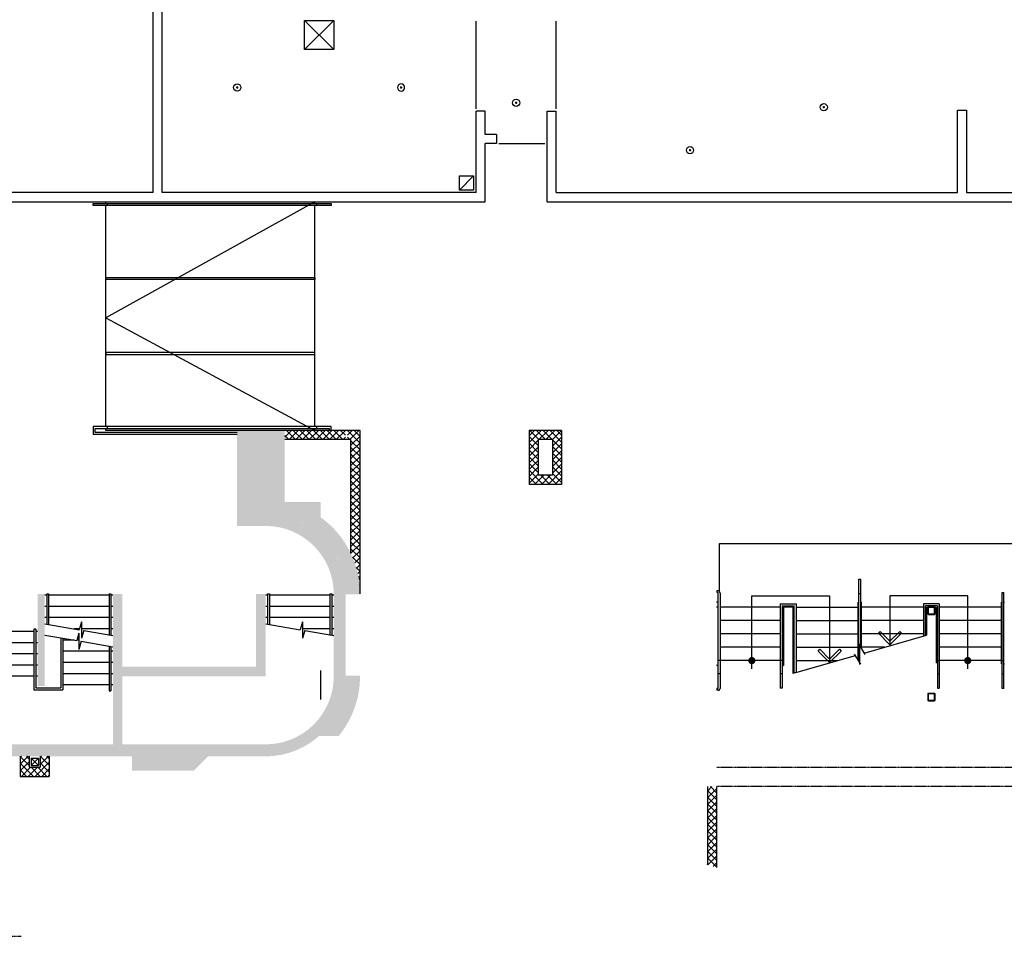
# Model space of a CAD drawing. Extents: x 176 to 13422, y -19935 to -10576.
# Drawn here: x 10570 to 11381, y -17975 to -17219 of the extents above; entities that cross this region are included whole.
import ezdxf

# ---------------------------------------------------------------- set-up
doc = ezdxf.new("R2010")
doc.units = 0
doc.header["$LTSCALE"] = 25
doc.linetypes.add('100$0$HIDDEN', pattern=[0.375, 0.25, -0.125])
doc.layers.get('0').update_dxf_attribs({"linetype": 'CONTINUOUS'})
for name, color, linetype in [('100$0$PLF-Ventilation', 2, 'CONTINUOUS'), ('100$0$PLN-Ascenseurs', 7, 'CONTINUOUS'), ('100$0$PLN-Escaliers', 5, 'CONTINUOUS'), ('100$0$PLN-Hachures', 7, 'CONTINUOUS'), ('100$0$PLN-Murs', 4, 'CONTINUOUS'), ('100$0$PLN-Portes', 5, 'CONTINUOUS'), ('100$0$ÉQP-Mécanique', 5, 'CONTINUOUS'), ('SALLE', 7, 'CONTINUOUS')]:
    doc.layers.add(name, color=color, linetype=linetype)
pattern_1 = [(45, (142439.972417656, -51309.02012717703), (-70.71067811865476, 70.71067811865476), []), (135, (142439.972417656, -51309.02012717703), (-70.71067811865476, -70.71067811865474), [])]

# ---------------------------------------------------------------- blocks, each defined once
blk = doc.blocks.new('100$0$SB13A')
at = {"color": 7}
for p, q in [((-0.7176784183902782, -2.50196836347277), (0.7176784183902782, 2.50196836347277)), ((0.4247949473865447, 2.50196836347277), (1.250791188216681, -0.3776172697926086)), ((-16.76466499387971, 1.818989403545856e-12), (-1.142473365780461, 1.818989403545856e-12)), ((-0.4247949473901826, -2.501968363469132), (-1.250791188216681, 0.3776172697926086)), ((1.142473365776823, 1.818989403545856e-12), (17.54486750273645, 1.818989403545856e-12))]:
    blk.add_line(p, q, dxfattribs=at)
blk = doc.blocks.new('100$0$HSS152X152')
for points in [[(63.50000000000001, -152.4, 0.414213562373095), (76.19999999999999, -139.7), (76.19999999999999, -12.7, 0.414213562373095), (63.50000000000001, 5.329070518200751e-15), (-63.50000000000001, 5.329070518200751e-15, 0.414213562373095), (-76.19999999999999, -12.69999999999999), (-76.19999999999999, -139.7, 0.414213562373095), (-63.49999999999999, -152.4)], [(63.5, -142.4, 0.414213562373095), (66.19999999999999, -139.7), (66.19999999999999, -12.69999999999999, 0.414213562373095), (63.5, -9.999999999999996), (-63.5, -9.999999999999996, 0.4142135623730946), (-66.19999999999999, -12.69999999999999), (-66.19999999999999, -139.7, 0.414213562373095), (-63.5, -142.4)]]:
    blk.add_lwpolyline(points, format="xyb", close=True)
blk = doc.blocks.new('100$0$DIFFUSEUR')
at = {"color": 5}
for p, q in [((305, 305), (-305, -305)), ((-305, 304.9999999999982), (305, -305))]:
    blk.add_line(p, q, dxfattribs=at)
blk.add_lwpolyline([(-305, -305), (-305, 304.9999999999982), (305, 305), (305, -305)], close=True)
blk = doc.blocks.new('100$0$RETOUR-AIR')
at = {"color": 5}
blk.add_line((150, 150), (-150, -150), dxfattribs=at)
blk.add_lwpolyline([(-150, 150), (150, 150), (150, -150), (-150, -150)], close=True)
blk = doc.blocks.new('100$0$SP15')
at = {"const_width": 25}
blk.add_lwpolyline([(-12.5, 0, 1), (12.5, 0, 1)], format="xyb", close=True, dxfattribs=at)
at = {"color": 5}
blk.add_circle((0, 0), 75, dxfattribs=at)
blk = doc.blocks.new('100')
at = {"layer": '100$0$PLN-Hachures'}
for points in [[(109599.9999998799, -28000.00000152814, -0.414213562373095), (111024.9999998799, -29425.00000152814), (111024.9999998799, -31150.00000152814, -0.4142135623730946), (109599.9999998799, -32575.00000152814), (106599.9999998799, -32575.00000152813), (106599.9999998799, -31150.00000152813), (109599.9999998799, -31150.00000152813), (109599.9999998799, -29425.00000152814), (109399.9999998799, -29425.00000152814), (109399.9999998799, -30950.00000152814), (106599.9999998799, -30950.00000152813), (106599.9999998799, -29425.00001867604), (106399.9999998799, -29425.00001867692), (106399.9999998799, -32575.00000152813), (103649.9999998798, -32575.00000152814), (103649.9999998798, -32825.00000152813), (109599.9999998799, -32825.00000152814, 0.1934127377474722), (110759.0503699226, -32359.22588601128, -0.3747056113997225), (110780.0252732148, -32338.76631762685, 0.1998715612061619), (111274.9999998799, -31150.00000152811), (111274.9999998799, -29425.00000152811, 0.3452255173197777), (109999.9999998799, -27798.46226756683), (109999.9999998799, -26000.00000152814), (108999.9999998799, -26000.00000152814), (108999.9999998799, -28000.00000152814)], [(104824.9999999439, -31350.0000186965), (104974.999999944, -31350.00001869586), (104974.9999999439, -29425.0000186758), (104824.9999999441, -29425.00001866651)]]:
    blk.add_hatch(color=256, dxfattribs=at).paths.add_polyline_path(points)
h = blk.add_hatch(dxfattribs=at)
h.set_pattern_fill('_U', color=256, scale=100, angle=45, style=0, double=1, pattern_type=0)
h.set_pattern_definition(pattern_1)
h.paths.add_polyline_path([(111574.9999998799, -27499.88665863443), (111384.9999998799, -27499.90078012118), (111384.9999998799, -28579.77813716354, -0.111011402410126), (111574.9999998799, -29425.00000152814)])
h.paths.add_polyline_path([(111574.9999998799, -26000.00000156866), (111310.2512201581, -26000.00000156185), (111310.2512201581, -26190.00000157123), (111384.9999998799, -26190.00000157123), (111384.9999998799, -27499.90078012119), (111574.9999998799, -27499.88665863443)])
h.paths.add_polyline_path([(111270.2512201581, -26000.00000156082), (109999.9999998799, -26000.00000152814), (109999.9999998799, -26190.00000157123), (111270.2512201581, -26190.00000157123)])
h = blk.add_hatch(dxfattribs=at)
h.set_pattern_fill('_U', color=256, scale=100, angle=45, style=0, double=1, pattern_type=0)
h.set_pattern_definition(pattern_1)
h.paths.add_polyline_path([(115794.9999998798, -26000.00000157124), (115114.9999998799, -26000.00000157124), (115114.9999998798, -27130.00000157122), (115794.9999998799, -27130.00000157122)])
h.paths.add_polyline_path([(115604.9999998799, -26940.00000157122), (115304.9999998798, -26940.00000157122), (115304.9999998799, -26190.00000157122), (115604.9999998798, -26190.00000157121)], flags=16)
h.paths.add_polyline_path([(115554.9999998798, -26890.00000157122), (115354.9999998799, -26890.00000157121), (115354.9999998798, -26290.00000157121), (115554.9999998798, -26290.00000157121)], flags=0)
h.paths.add_polyline_path([(115454.9999998798, -26590.00000157125), (115554.9999998798, -26890.0000015712), (115354.9999998799, -26890.0000015712)], flags=0)
h.paths.add_polyline_path([(115354.9999998799, -26890.00000157115), (115454.9999998798, -26590.00000157125), (115354.9999998798, -26290.00000157121)], flags=0)
h.paths.add_polyline_path([(115454.9999998799, -26590.00000157122), (115554.9999998798, -26290.00000157121), (115354.9999998798, -26290.00000157121)], flags=0)
h.paths.add_polyline_path([(115554.9999998798, -26290.00000157115), (115454.9999998798, -26590.00000157126), (115554.9999998798, -26890.00000157115)], flags=0)
h = blk.add_hatch(color=256, dxfattribs=at)
h.paths.add_polyline_path([(110749.9999998798, -27500.00000152815), (109999.9999998799, -27500.00000152815), (109999.9999998799, -27798.46226756683, -0.1893376220047101), (110999.9999998798, -28505.42129364055), (110999.9999998798, -28031.93682995256, 0.04161231013332144), (110749.9999998798, -27819.34592919494)])
h.paths.add_polyline_path([(110999.9999998798, -28031.93682995254), (110999.9999998798, -28505.42129364055, -0.1463235750369143), (111274.9999998799, -29425.00000152811), (111274.9999998799, -29434.99999809266), (111574.9746832794, -29434.99999809266, 0.1995829020383509)])
h = blk.add_hatch(color=256, dxfattribs=at)
h.paths.add_polyline_path([(107999.9999998798, -32825.00000152814), (106799.9999998798, -32825.00000152814), (106799.9999998798, -33125.00000152814), (107999.9999998798, -33125.00000152815)])
h.paths.add_polyline_path([(108399.9999999998, -32825.00000152814), (107999.9999998798, -32825.00000152815), (107999.9999998798, -33125.00000152814), (108099.9999999998, -33125.00000152814)])
h.paths.add_polyline_path([(110999.9999998798, -32069.57870941579, -0.0654102286346119), (110714.955157642, -32400.00000000004), (110999.9999998798, -32400.00000000003)])
h.paths.add_polyline_path([(111574.9999998799, -31150.00000152814), (111574.9999998799, -31134.99999809265), (111274.9999998799, -31134.99999809265), (111274.9999998799, -31150.00000152814, -0.1463235750369274), (110999.9999998798, -32069.57870941577), (110999.9999998798, -32400.00000000004), (111129.0928694664, -32400.00000000003, 0.1730231987983407)])
h = blk.add_hatch(dxfattribs=at)
h.set_pattern_fill('_U', color=256, scale=100, angle=45, style=0, double=1, pattern_type=0)
h.set_pattern_definition([(45, (142479.972417656, -51309.02012717703), (-70.71067811865476, 70.71067811865476), []), (135, (142479.972417656, -51309.02012717703), (-70.71067811865476, -70.71067811865474), [])])
h.paths.add_polyline_path([(105069.9999998798, -32825.00000152813), (104879.9999998798, -32825.00000152814), (104879.9999998798, -33055.00000152813), (104649.9999998798, -33055.00000152813), (104649.9999998798, -32825.00000152813), (104459.9999998798, -32825.00000152813), (104459.9999998798, -33245.00000152813), (105069.9999998798, -33245.00000152813)])
h = blk.add_hatch(dxfattribs=at)
h.set_pattern_fill('_U', color=256, scale=100, angle=45, style=0, double=1, pattern_type=0)
h.set_pattern_definition(pattern_1)
h.paths.add_polyline_path([(119038.4751009032, -33460.00000000002), (118848.4751009032, -33460.00000000002), (118848.4751009032, -33975.00000000003), (119038.4751009032, -33975.00000000002)])
h.paths.add_polyline_path([(119038.4751009032, -33975.00000000003), (118848.4751009032, -33975.00000000003), (118848.4751009032, -34159.99999999998), (119038.4751009032, -34159.99999999997)])
h.paths.add_polyline_path([(119038.4751009032, -34159.99999999998), (118848.4751009032, -34159.99999999999), (118848.4751009033, -34553.19279727388), (119038.4751009032, -34553.19279727387)])
h.paths.add_polyline_path([(119038.4751009032, -34553.19279727388), (118848.4751009032, -34553.19279727388), (118848.4751009032, -34594.9596352713), (119038.4751009032, -34594.9596352713)])
h.paths.add_polyline_path([(119038.4751009032, -34594.9596352713), (118848.4751009032, -34594.9596352713), (118848.4751009032, -35095.78665398555, -0.002449943284259542), (119038.4751009032, -35154.73422545497)])
h.paths.add_polyline_path([(119563.168211775, -34744.95963527153), (120023.168211775, -34744.95963527153), (120023.168211775, -34444.95963527153), (119563.168211775, -34444.95963527153)], flags=9)
at = {"layer": '100$0$PLN-Ascenseurs'}
for p, q in [((105015.0000313736, -29450.00001867689), (104974.9999999439, -29450.0000186769)), ((106319.9999998799, -29450.0000186769), (105054.9999999439, -29450.0000186769)), ((106399.9999998799, -29450.0000186769), (106359.9999998799, -29450.00001867691)), ((109640.0000313737, -29450.00000152922), (109599.9999999441, -29450.00000152923)), ((110944.9999998801, -29450.00000152924), (109679.9999999441, -29450.00000152923)), ((111024.9999998801, -29450.00000152924), (110984.9999998801, -29450.00000152925)), ((105015.000337414, -29685.00001867691), (104974.9999999439, -29685.0000186769)), ((106319.9999998799, -29685.0000186769), (105054.9999999439, -29685.0000186769)), ((106399.9999998799, -29685.00001867691), (106359.9999998799, -29685.00001867691)), ((109640.0003374142, -29685.00000152925), (109599.9999999441, -29685.00000152924)), ((110944.99999988, -29685.00000152924), (109679.9999999441, -29685.00000152924)), ((111024.9999998801, -29685.00000152925), (110984.9999998801, -29685.00000152925)), ((105015.0006434545, -29920.0000186769), (104974.9999999439, -29920.0000186769)), ((106319.9999998799, -29920.0000186769), (105054.9999999439, -29920.0000186769)), ((106399.9999998799, -29920.0000186769), (106359.9999998799, -29920.0000186769)), ((109640.0006434547, -29920.00000152924), (109599.9999999441, -29920.00000152924)), ((110944.99999988, -29920.00000152924), (109679.9999999441, -29920.00000152923)), ((111024.9999998801, -29920.00000152924), (110984.9999998801, -29920.00000152924)), ((105702.7139413741, -30155.00001914384), (105586.9321365874, -30155.00001922133)), ((106319.9999998799, -30155.00001873073), (105745.1216621027, -30155.00001911547)), ((106399.9999998799, -30155.00001867719), (106359.9999998799, -30155.00001870396)), ((110944.99999988, -30155.00000158307), (110370.1216621028, -30155.0000019678)), ((111024.9999998801, -30155.00000152953), (110984.9999998801, -30155.0000015563)), ((105586.9321365853, -30390.00001922135), (105349.7889484731, -30390.00001957672)), ((105687.685294394, -30390.00001915391), (105645.2804386362, -30390.00001918229)), ((106319.9999998799, -30625.00001867691), (105349.7607351728, -30625.00001867691)), ((106399.9999998799, -30625.0000186769), (106359.9999998799, -30625.0000186769)), ((106319.9999998799, -30860.0000186769), (105349.7325218724, -30860.0000186769)), ((106399.9999998799, -30860.0000186769), (106359.9999998799, -30860.0000186769)), ((106319.9999998799, -31095.00001867691), (105349.704308572, -31095.0000186769)), ((106399.9999998799, -31095.0000186769), (106359.9999998799, -31095.0000186769)), ((106319.9999998799, -31330.0000186769), (105349.6760952716, -31330.00001867691)), ((106399.9999998799, -31330.0000186769), (106359.9999998799, -31330.0000186769))]:
    blk.add_line(p, q, dxfattribs=at)
at = {"layer": '100$0$PLN-Ascenseurs', "linetype": '100$0$HIDDEN'}
for p, q in [((130637.9999999998, -33059.99999999999), (119038.4751009032, -33059.99999999999)), ((130637.9999999998, -33460.00000000003), (119038.4751009032, -33460.00000000002))]:
    blk.add_line(p, q, dxfattribs=at)
at = {"layer": '100$0$PLN-Escaliers'}
for p, q in [((106249.9999998798, -21247.95667968355), (106249.9999998798, -21207.95667968359)), ((110629.9999998798, -21207.95667968347), (106249.9999998798, -23643.97834062739)), ((110629.9999998798, -21247.95667968347), (110629.9999998798, -21207.95667968347)), ((106249.9999998798, -25920.00000157124), (106249.9999998798, -21287.95667968355)), ((106288.2699998798, -21287.95667968354), (106288.2699998798, -21247.95667968354)), ((110629.9999998798, -25920.00000157125), (110629.9999998798, -21287.95667968347)), ((110668.2699998798, -21287.95667968347), (110668.2699998798, -21247.95667968347)), ((106249.9999998798, -23643.97834062739), (110629.9999998798, -26000.00000157125)), ((106249.9999998798, -26000.00000157124), (106249.9999998798, -25960.00000157124)), ((106288.2699998798, -25960.00000157124), (106288.2699998798, -25920.00000157124)), ((110629.9999998798, -26000.00000157125), (110629.9999998798, -25960.00000157125)), ((110668.2699998798, -25960.00000157125), (110668.2699998798, -25920.00000157125)), ((110629.9999998798, -26000.00000157125), (106249.9999998798, -26000.00000157124)), ((119103.4751010765, -29374.42223110019), (119103.4751009077, -28364.99999999997)), ((119103.4751009077, -28364.99999999997), (130973.4746022221, -28365.00000000009)), ((122019.4751009033, -30830.35562268526), (122019.4751009032, -29115.00000000001)), ((122019.4751009032, -29115.00000000001), (122057.4751009032, -29115.00000000001)), ((122057.4751009032, -30547.23236114789), (122057.4751009032, -29115.00000000001)), ((105014.9999988251, -29425.00693683963), (105054.9999999439, -29425.00001869301)), ((105014.9999988251, -29425.00693683963), (105015.000822029, -30057.12245832631)), ((105054.9999999439, -29425.00001869301), (105054.9999999439, -30063.97233913685)), ((106319.9999998799, -29424.99532438868), (106359.9999998799, -29425.00704479926)), ((106319.9999998799, -29424.99532438868), (106319.9999998799, -30280.51909984242)), ((106359.9999998799, -29425.00704479926), (106359.9999998799, -30287.38830813274)), ((109639.9999988253, -29425.00691969196), (109679.9999999441, -29425.00000154535)), ((109639.9999988253, -29425.00691969196), (109640.0008220292, -30057.12244117865)), ((109679.9999999441, -29425.00000154535), (109679.9999999441, -30063.97232198919)), ((110944.9999998801, -29424.99530724102), (110984.9999998801, -29425.0070276516)), ((110944.9999998801, -29424.99530724102), (110944.9999998801, -30280.51908269476)), ((110984.9999998801, -29425.0070276516), (110984.9999998801, -30287.38829098508)), ((119048.4751009032, -29356.99999999997), (119048.4751008829, -29394.99999999997)), ((119066.4751003155, -29356.9999999427), (119048.4751009032, -29356.99999999997)), ((119066.4751003551, -29394.99999994271), (119048.4751008829, -29394.99999999997)), ((119076.4751009116, -31394.99999999754), (119076.4751002312, -29404.99836126167)), ((119114.4751002312, -29404.99640983655), (119114.475100914, -31404.99999998675)), ((122057.4751009032, -29420.00000000001), (122019.4751009032, -29420.00000000001)), ((125019.4751009032, -31404.99999999998), (125019.4751009032, -29394.99999999997)), ((125019.4751009032, -29394.99999999997), (125057.4751009032, -29394.99999999997)), ((125057.4751009032, -31404.99999999997), (125057.4751009032, -29394.99999999997)), ((119076.47510031, -29599.99999999997), (119038.4751009032, -29600.00000000257)), ((120373.4750993664, -29635.00000000015), (120373.4750993664, -31400.00000000001)), ((120373.4750993664, -29635.00000000015), (120703.4750993664, -29635.00000000014)), ((120411.4750993664, -29673.00000000015), (120411.4750993664, -31400)), ((120411.4750993664, -29673.00000000015), (120665.4750993664, -29673.00000000015)), ((120665.4750993665, -31082.63289282657), (120665.4750993664, -29673.00000000015)), ((120703.4750993664, -29635.00000000014), (120703.4750993664, -31071.73276303399)), ((122005.9751009032, -29600.00000000001), (122019.4751009032, -29600.00000000001)), ((122005.9751009032, -30794.99999999998), (122005.9751009032, -29600.00000000001)), ((122057.4751009032, -29600.00000000001), (122070.9751009032, -29600.00000000001)), ((122070.9751009032, -30568.82798376686), (122070.9751009032, -29600.00000000001)), ((123373.47510244, -29635.00000000014), (123373.47510244, -30305.85522146226)), ((123703.47510244, -29635.00000000015), (123373.47510244, -29635.00000000014)), ((123411.4751024399, -30294.95509166968), (123411.47510244, -29673.00000000015)), ((123665.47510244, -29673.00000000015), (123411.47510244, -29673.00000000015)), ((123665.47510244, -29673.00000000015), (123665.47510244, -31400.00000000001)), ((123703.47510244, -29635.00000000015), (123703.47510244, -31400.00000000001)), ((125005.9751009032, -29599.99999999997), (125019.4751009032, -29599.99999999998)), ((125005.9751009032, -30884.99999999997), (125005.9751009032, -29599.99999999997)), ((125057.4751009032, -29599.99999999998), (125070.9751009032, -29599.99999999998)), ((119076.4751003168, -29699.99999999997), (119038.47510091, -29700.00000000257)), ((120373.4750993665, -29699.99999999997), (119114.4751003273, -29699.99999999997)), ((120638.4750993664, -29700.00000000015), (120438.4750993664, -29700.00000000015)), ((120438.4750993664, -29700.00000000015), (120438.4750993664, -30919.99999999998)), ((120638.4750993664, -29700.00000000015), (120638.4750993664, -31090.37772188973)), ((120703.4750993664, -29700.00000000001), (122005.9751009032, -29700.00000000001)), ((123373.47510244, -29700.00000000002), (122070.9751009032, -29700.00000000001)), ((123438.47510244, -29700.00000000015), (123638.47510244, -29700.00000000015)), ((123438.47510244, -29700.00000000015), (123438.47510244, -30287.27474299084)), ((123638.47510244, -29700.00000000015), (123638.47510244, -30869.99999999555)), ((125005.9751009032, -29699.99999999997), (123703.47510244, -29700.00000000001)), ((104974.7113057117, -30050.23110562772), (105697.2677570908, -30173.89505379462)), ((105745.0962307458, -30007.95857056443), (105697.2677570908, -30173.89505379462)), ((105745.0962307458, -30007.95857056443), (105745.1560144157, -30353.62150473828)), ((109599.7113057118, -30050.23108848006), (110322.2677570909, -30173.89503664696)), ((110370.096230746, -30007.95855341676), (110322.2677570909, -30173.89503664696)), ((110370.096230746, -30007.95855341676), (110370.1560144159, -30353.62148759062)), ((120373.4750993665, -29979.99999999997), (119114.4751004247, -29979.99999999998)), ((120703.4750993664, -29980.00000000002), (122005.9751009032, -29980.00000000001)), ((123373.47510244, -29980.00000000002), (122070.9751009032, -29980.00000000001)), ((125005.9751009032, -29979.99999999997), (123703.47510244, -29980.00000000002)), ((104745.0007431295, -30210.1319552952), (103729.9999998799, -30210.13193808941)), ((104784.999999944, -30160.13898140626), (104744.9999988252, -30160.14589955289)), ((104744.9999988252, -30160.14589955289), (104745.0189072549, -31430.00001869684)), ((104785.0001978787, -30160.5637666433), (104784.9999999439, -31390.00001869667)), ((104824.999999944, -30210.13195665131), (104785.0001898984, -30210.13195597324)), ((104974.7113057094, -30285.23110562771), (105642.5358311724, -30399.52218193574)), ((105687.6598647553, -30242.96850439419), (105642.5358311724, -30399.52218193575)), ((105687.6598647553, -30242.96850439419), (105687.7196484251, -30588.63143856803)), ((105792.2698991586, -30190.16422190845), (105745.1560144157, -30353.62150473828)), ((105792.2698991586, -30190.16422190845), (106400.1447886632, -30294.2631248831)), ((110417.2698991588, -30190.16420476078), (110370.1560144159, -30353.62148759062)), ((110417.2698991588, -30190.16420476078), (111025.1447886634, -30294.26310773544)), ((120373.4750993664, -30259.99999999997), (119114.4751005222, -30259.99999999997)), ((120703.4750993664, -30260.00000000001), (122005.9751009032, -30260)), ((123373.47510244, -30260.00000000002), (122070.9751009032, -30260.00000000001)), ((125005.9751009032, -30259.99999999997), (123703.47510244, -30260.00000000001)), ((104745.0042423353, -30445.13195529225), (103729.9999998798, -30445.13193809106)), ((104824.999999944, -30445.13195664793), (104785.0001520642, -30445.13195597005)), ((105309.9999998799, -30342.70545835314), (105309.9999998799, -31390.0000186944)), ((105349.9999998799, -30349.5554799462), (105349.9999998799, -31430.00001869425)), ((105737.5379732403, -30415.79135004956), (105687.7196484251, -30588.63143856803)), ((105737.5379732403, -30415.79135004956), (106400.144788661, -30529.26312488309)), ((104745.0077415412, -30680.13195528927), (103729.9999998799, -30680.1319380927)), ((104824.999999944, -30680.13195664452), (104785.0001142301, -30680.13195596683)), ((106319.9999998799, -30515.51909984279), (106319.9999998799, -31454.53388261543)), ((106359.9999998799, -30522.38830813312), (106359.9999998799, -31454.5573234379)), ((120373.4750993665, -30539.99999999997), (119114.4751006196, -30539.99999999998)), ((120703.4750993664, -30540.00000000001), (122005.9751009032, -30540.00000000001)), ((122557.2002732652, -30540.00000000002), (122070.9751009032, -30540.00000000001)), ((125005.9751009032, -30539.99999999997), (123703.47510244, -30540.00000000002)), ((104745.011240747, -30915.13195528631), (103729.9999998798, -30915.13193809433)), ((104824.999999944, -30915.13195664115), (104785.000076396, -30915.13195596365)), ((119076.4751007352, -30919.99999999998), (119038.3751013107, -30920.00000000257)), ((119114.7206920914, -30819.99999999992), (119076.4751007894, -30820.00000000924)), ((120373.4750993665, -30819.99999999997), (119114.475100717, -30819.99999999998)), ((120411.4750993664, -30820.00000000001), (120373.4750993664, -30820.00000000001)), ((120411.4750993664, -30919.99999999997), (120438.4750993664, -30919.99999999998)), ((120703.4750993664, -30820.00000000002), (121581.0651076798, -30820.00000000001)), ((123665.47510244, -30869.99999999555), (123638.47510244, -30869.99999999555)), ((123665.47510244, -30820.00000000001), (123703.47510244, -30820.00000000001)), ((125005.9751009032, -30819.99999999997), (123703.47510244, -30820.00000000002)), ((125005.9751009032, -30884.99999999997), (125019.4751009032, -30884.99999999997)), ((125019.4751009032, -30819.99999999998), (125057.4751009032, -30819.99999999999)), ((125057.4751009032, -30884.99999999997), (125070.9751009032, -30884.99999999997)), ((119114.7206921596, -31099.99999999992), (119076.4751008576, -31100.00000000924)), ((120411.4750993664, -31100.00000000001), (120373.4750993664, -31100.00000000001)), ((123665.47510244, -31100.00000000001), (123703.47510244, -31100.00000000001)), ((125019.4751009032, -31099.99999999998), (125057.4751009032, -31099.99999999999)), ((104745.0147399529, -31150.13195528337), (103729.9999998798, -31150.13193809717)), ((104824.9999999439, -31150.13195663767), (104785.0000385618, -31150.13195596039)), ((104745.0189072549, -31430.00001869684), (105349.9999998799, -31430.00001869425)), ((104784.9999999439, -31390.00001869667), (105309.9999998799, -31390.0000186944)), ((106319.9999998799, -31454.53388261543), (106359.9999998799, -31454.5573234379)), ((119048.4751009032, -31404.99999999998), (119048.4751009032, -31442.99999999999)), ((119066.4751009116, -31404.99999999998), (119048.4751009032, -31404.99999999998)), ((119076.475100914, -31442.99999999998), (119048.4751009032, -31442.99999999999)), ((120411.4750993664, -31400.00000000001), (120373.4750993665, -31400.00000000001)), ((123665.47510244, -31400.00000000001), (123703.4751024399, -31400.00000000001)), ((125057.4751009032, -31404.99999999997), (125019.4751009032, -31404.99999999998))]:
    blk.add_line(p, q, dxfattribs=at)
at = {"layer": '100$0$PLN-Escaliers', "color": 7}
for p, q in [((119778.4750993664, -29465.00000000001), (121406.9520772653, -29465.00000000001)), ((119778.4750993664, -30994.99999999997), (119778.4750993664, -29465.00000000001)), ((121406.9520772653, -29465.00000000001), (121406.9520772653, -30863.89362951654)), ((122669.9981245411, -29465.00000000001), (122669.9981245411, -30489.02814654136)), ((124298.47510244, -29465.00000000001), (122669.9981245411, -29465.00000000001)), ((124298.47510244, -30994.99999999997), (124298.47510244, -29465.00000000001)), ((120700.9464785714, -31072.45808658298), (120638.4750993664, -31090.37772188973))]:
    blk.add_line(p, q, dxfattribs=at)
at = {"layer": '100$0$PLN-Escaliers'}
for points in [[(110968.2699998798, -21287.95667968346), (105988.2699998798, -21287.95667968355), (105988.2699998798, -21247.95667968355), (110968.2699998798, -21247.95667968346), (110968.2699998798, -21287.95667968346)], [(110629.9999998798, -22798.63778697949), (110629.9999998798, -22838.63778697949), (106249.9999998798, -22838.63778697949), (106249.9999998798, -22798.63778697948)], [(106249.9999998798, -24409.31889427538), (110629.9999998798, -24409.31889427537), (110629.9999998798, -24369.31889427537), (106249.9999998798, -24369.31889427538)]]:
    blk.add_lwpolyline(points, close=True, dxfattribs=at)
for points in [[(110968.2699998798, -26000.00000157125), (110968.2699998798, -25920.00000157125), (105988.2699998798, -25920.00000157125), (105988.2699998798, -26080.00000157125), (108999.9999998799, -26080.00000157124)], [(108999.9999998799, -26040.00000157124), (106028.2699998798, -26040.00000157125), (106028.2699998798, -25960.00000157124), (110928.2699998798, -25960.00000157125), (110928.2699998798, -26000.00000157125)]]:
    blk.add_lwpolyline(points, dxfattribs=at)
at = {"layer": '100$0$PLN-Escaliers', "color": 7}
for points in [[(122464.6854749056, -30209.62791086749), (122427.6419244056, -30246.67146136749), (122669.9981245411, -30489.02814654136), (122912.3548234056, -30246.67146136749), (122875.3112729056, -30209.62791086749), (122669.9981245411, -30414.94080986744)], [(121612.2647269008, -30584.49339384266), (121649.3082774009, -30621.53694434267), (121406.9520772653, -30863.89362951654), (121164.5953784008, -30621.53694434267), (121201.6389289009, -30584.49339384266), (121406.9520772653, -30789.80629284262)]]:
    blk.add_lwpolyline(points, close=True, dxfattribs=at)
at = {"layer": '100$0$PLN-Escaliers', "color": 7, "const_width": 75}
for points in [[(119740.9750993664, -30819.99999999998, 1), (119815.9750993664, -30819.99999999998, 1)], [(124335.97510244, -30819.99999999998, -1), (124260.97510244, -30819.99999999998, -1)]]:
    blk.add_lwpolyline(points, format="xyb", close=True, dxfattribs=at)
at = {"layer": '100$0$PLN-Escaliers'}
for centre, radius, start, end in [((119066.4751003655, -29404.9999999427), 48, 1.775187858228568e-08, 90.00000005965659), ((119066.4751003655, -29404.99999994271), 10, 1.775205669334784e-08, 90.00000005965572), ((119066.4751009116, -31394.99999999998), 10, 270.0000000000003, 1.396233673485298e-08), ((119076.475100914, -31404.99999999998), 38, 270.0000000000003, 1.396233673485298e-08)]:
    blk.add_arc(centre, radius, start, end, dxfattribs=at)
at = {"layer": '100$0$PLN-Hachures'}
blk.add_line((110749.9999998798, -31030.65407386134), (110749.9999998798, -31638.10123476921), dxfattribs=at)
at = {"layer": '100$0$PLN-Murs'}
for p, q in [((107244.2374327418, -21017.95667968277), (107244.2374327618, -347.2992895254674)), ((107434.2374327491, -21017.95667968271), (107434.2374327427, -14415.44537584138)), ((114194.2374327413, -19310.44537584484), (114004.2374327461, -19310.44537584495)), ((114004.2374327414, -21017.95667968252), (114004.2374327481, -19310.44537584495)), ((114194.2374327414, -19310.44537584485), (114194.2374327447, -19310.44537584484)), ((114194.2374327415, -19802.95667968336), (114194.2374327414, -19310.44537584484)), ((115494.2374327551, -19310.44537584484), (115684.2374327503, -19310.44537584495)), ((115494.2374327418, -21207.95667968336), (115494.2374327482, -19310.44537584484)), ((115684.2374327481, -21017.95667968247), (115684.2374327543, -19310.44537584495)), ((124084.2374327469, -19290.44537584473), (124274.2374327421, -19290.44537584484)), ((124084.2374327478, -21017.95667968263), (124084.2374327479, -19290.44537584473)), ((124274.2374327421, -19290.44537584484), (124274.2374327409, -21017.95667968263)), ((114429.2374327448, -19802.95667968374), (114194.2374327415, -19802.95667968336)), ((114429.2374327448, -19992.95667968374), (114194.2374327416, -19992.95667968336)), ((114194.2374327416, -21207.9566796834), (114194.2374327416, -19992.95667968336)), ((114429.2374327448, -19802.95667968374), (114429.2374327448, -19992.95667968374)), ((107244.2374327418, -21017.95667968277), (99014.99753800797, -21017.95667968289)), ((114004.2374327414, -21017.95667968252), (107434.2374327491, -21017.95667968271)), ((115684.2374327481, -21017.95667968247), (124084.2374327478, -21017.95667968263)), ((124274.2374327409, -21017.95667968263), (136685.8495690478, -21017.95667968261)), ((103999.8729548373, -21207.95469432418), (114194.2374327416, -21207.9566796834)), ((115494.2374327418, -21207.95667968336), (136685.8495690478, -21207.95667968278)), ((111574.9999998799, -26000.00000156866), (109999.9999998799, -26000.00000152814)), ((111574.9999998799, -29425.00000152814), (111574.9999998799, -26000.00000156866)), ((115794.9999998798, -26000.00000157124), (115114.9999998799, -26000.00000157124)), ((115114.9999998799, -26000.00000157124), (115114.9999998798, -27130.00000157121)), ((115794.9999998798, -26000.00000157124), (115794.9999998799, -27130.00000157122)), ((111384.9999998799, -26190.00000157123), (109999.9999998799, -26190.00000157123)), ((111384.9999998799, -28579.77813716352), (111384.9999998799, -26190.00000157123)), ((115604.9999998798, -26190.00000157121), (115304.9999998799, -26190.00000157122)), ((115304.9999998799, -26190.00000157122), (115304.9999998798, -26940.00000157122)), ((115604.9999998798, -26190.00000157121), (115604.9999998799, -26940.00000157122)), ((115604.9999998799, -26940.00000157122), (115304.9999998798, -26940.00000157122)), ((115794.9999998799, -27130.00000157122), (115114.9999998798, -27130.00000157121)), ((104459.9999998798, -32825.00000152813), (104459.9999998798, -33245.00000152813)), ((104649.9999998798, -32825.00000152813), (104649.9999998798, -33055.00000152813)), ((104879.9999998798, -32825.00000152813), (104879.9999998798, -33055.00000152813)), ((105069.9999998798, -32825.00000152813), (105069.9999998798, -33245.00000152813)), ((104649.9999998798, -33055.00000152813), (104879.9999998798, -33055.00000152813)), ((104459.9999998798, -33245.00000152813), (105069.9999998798, -33245.00000152813)), ((118848.4751009032, -33460.00000000002), (118848.4751009032, -35095.78665398555)), ((119038.4751009032, -33460.00000000002), (119038.4751009032, -35154.73422545496))]:
    blk.add_line(p, q, dxfattribs=at)
at = {"layer": '100$0$PLN-Murs', "linetype": '100$0$HIDDEN'}
blk.add_line((104042.1868031662, -36595.84956897194), (104478.3501070166, -36595.92026939146), dxfattribs=at)
at = {"layer": '100$0$PLN-Portes'}
for p, q in [((114004.2374327461, -19260.44537584495), (114004.2374327451, -17430.44537584495)), ((115684.2374327504, -19260.44537584505), (115684.2374327513, -17430.44537584505)), ((114479.2374327448, -19992.95667968375), (115444.2374327448, -19992.95667968375))]:
    blk.add_line(p, q, dxfattribs=at)
at = {"layer": '100$0$ÉQP-Mécanique', "color": 120}
for p, q in [((104689.9999998798, -32865.00000152813), (104689.9999998798, -33015.00000152813)), ((104689.9999998798, -32865.00000152813), (104839.9999998798, -32865.00000152813)), ((104689.9999998798, -32865.00000152813), (104839.9999998798, -33015.00000152813)), ((104689.9999998798, -33015.00000152813), (104839.9999998798, -32865.00000152813)), ((104839.9999998798, -32865.00000152813), (104839.9999998798, -33015.00000152813)), ((104689.9999998798, -33015.00000152813), (104839.9999998798, -33015.00000152813))]:
    blk.add_line(p, q, dxfattribs=at)
at = {"layer": '100$0$PLF-Ventilation'}
for name, p in [('100$0$DIFFUSEUR', (110719.2374327453, -17716.70102776219)), ('100$0$RETOUR-AIR', (113804.2374327414, -20817.95667968252))]:
    blk.add_blockref(name, p, dxfattribs=at)
for p, rotation in [((109004.2374327445, -18816.70102776219), 179.9999999999999), ((114844.2374327443, -19136.70102776527), 180.0000000000002), ((121284.2374327485, -19229.20102776409), 359.9999999999999), ((118484.2374327482, -20129.20102776403), 359.9999999999999)]:
    blk.add_blockref('100$0$SP15', p, dxfattribs=dict(at, rotation=rotation))
at = {"layer": '100$0$PLF-Ventilation', "xscale": -1, "rotation": 180.0000000000001}
blk.add_blockref('100$0$SP15', (112434.237432746, -18816.70102776219), dxfattribs=at)
at = {"layer": '100$0$PLN-Escaliers'}
for p in [(123538.47510244, -29700.00000000014), (123538.47510244, -31507.59999999998)]:
    blk.add_blockref('100$0$HSS152X152', p, dxfattribs=at)
at = {"layer": '100$0$PLN-Escaliers', "color": 7, "xscale": 83, "yscale": 83, "zscale": 83, "rotation": 16.00530127964266}
blk.add_blockref('100$0$SB13A', (122038.475101079, -30688.79399219784), dxfattribs=at)

msp = doc.modelspace()

# ---------------------------------------------------------------- block references
at = {"layer": 'SALLE', "xscale": 0.0393701, "yscale": 0.0393701, "zscale": 0.0393701}
msp.add_blockref('100', (6457.326258691236, -16534.0929875309), dxfattribs=at)

doc.saveas('drawing.dxf')
